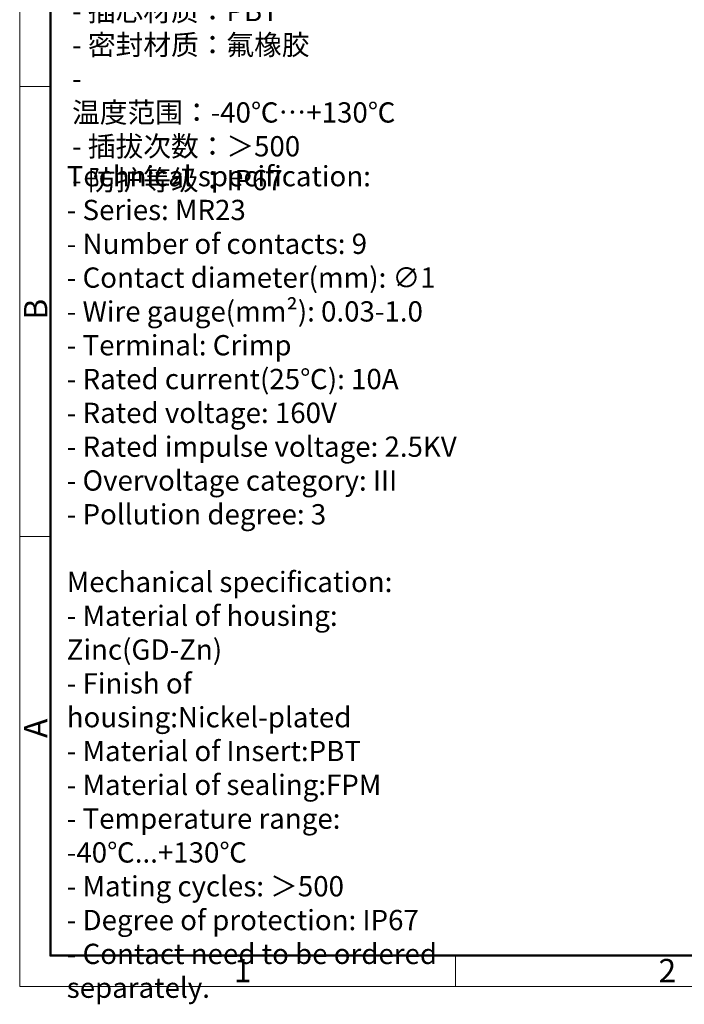
# Model space of a CAD drawing. Units: millimetres. Extents: x 3924 to 4221, y -897 to -685.
# Drawn here: x 3924 to 4000, y -897 to -785 of the extents above; entities that cross this region are included whole.
import ezdxf

# ---------------------------------------------------------------- set-up
doc = ezdxf.new("R2010")
doc.units = ezdxf.units.MM
doc.header["$MEASUREMENT"] = 0
for name, color, linetype, lineweight in [('DIM', 3, 'Continuous', 15), ('图框', 7, 'Continuous', 20), ('打标文字', 3, 'Continuous', 20)]:
    doc.layers.add(name, color=color, linetype=linetype, lineweight=lineweight)
doc.styles.add('Romans字体', font='romans.shx', dxfattribs={"width": 0.75})

# ---------------------------------------------------------------- blocks, each defined once
blk = doc.blocks.new('A4')
at = {"layer": '图框', "color": 1, "lineweight": 18}
for p, q in [((2007.12, 900.86), (2007.12, 480.86)), ((2007.12, 480.86), (2601.11, 480.86))]:
    blk.add_line(p, q, dxfattribs=at)
at = {"layer": '图框', "lineweight": 50}
for p, q in [((2014.12, 487.83), (2014.12, 869.84)), ((2014, 487.86), (2594.15, 487.86))]:
    blk.add_line(p, q, dxfattribs=at)
at = {"layer": '图框', "color": 6}
for p, q in [((2014.12, 685.58), (2007.12, 685.58)), ((2014.12, 583.22), (2007.12, 583.22)), ((2106.19, 487.86), (2106.19, 480.86))]:
    blk.add_line(p, q, dxfattribs=at)
at = {"layer": '图框', "color": 6, "char_height": 5.3, "width": 5.1158, "attachment_point": 1, "rotation": 90, "style": 'Romans字体'}
for s, insert in [('B', (2008.1, 632.54)), ('A', (2008.1, 537.37))]:
    blk.add_mtext(s, dxfattribs=dict(at, insert=insert))
at = {"layer": '图框', "color": 6, "char_height": 5.3, "width": 5.1158, "attachment_point": 1, "style": 'Romans字体'}
for s, insert in [('1', (2055.81, 487.1)), ('2', (2152.34, 487.09))]:
    blk.add_mtext(s, dxfattribs=dict(at, insert=insert))

msp = doc.modelspace()

# ---------------------------------------------------------------- block references
at = {"layer": 'DIM', "xscale": 0.5000000000001137, "yscale": 0.5000000000001137, "zscale": 0.5000000000001137}
msp.add_blockref('A4', (2920.896, -1135.51), dxfattribs=at)

# ---------------------------------------------------------------- texts
at = {"layer": '打标文字', "color": 3, "attachment_point": 1, "style": 'Romans字体'}
for s, insert, char_height in [('\\A1;{\\fSimSun|b0|i0|c134|p2;技术参数}:\\P- {\\fSimSun|b0|i0|c134|p2;产品系列：}MR23\\P- {\\fSimSun|b0|i0|c134|p2;插针数}: 9                      \\P- {\\fSimSun|b0|i0|c134|p2;插针直径}(mm) : ∅1            \\P- {\\fSimSun|b0|i0|c134|p2;接线范围}(mm²{\\fSimSun|b0|i0|c134|p2;）}: 0.03-1.0{\\A0;\\C256;\\P}- {\\f仿宋_GB2312|b0|i0|c134|p49;接线方式：冷压连接}\\P- {\\f仿宋_GB2312|b0|i0|c134|p49;额定电流}(25{\\f仿宋_GB2312|b0|i0|c134|p49;℃}): 10A            \\P- {\\f仿宋_GB2312|b0|i0|c134|p49;额定电压}: 160V            \\P- {\\f仿宋_GB2312|b0|i0|c134|p49;额定脉冲电压}: 2.5KV             \\P- {\\f仿宋_GB2312|b0|i0|c134|p49;过电压保护等级}: III\\P- {\\f仿宋_GB2312|b0|i0|c134|p49;污染等级}: 3\\P- {\\f仿宋_GB2312|b0|i0|c134|p49;插针需单独订购。}\\P\\P{\\f仿宋_GB2312|b0|i0|c134|p49;机械参数：}\\P- {\\f仿宋_GB2312|b0|i0|c134|p49;外壳材质：锌合金}\\P- {\\f仿宋_GB2312|b0|i0|c134|p49;外壳表面处理：镀镍}\\P- {\\f仿宋_GB2312|b0|i0|c134|p49;插芯材质：}PBT\\P- {\\f仿宋_GB2312|b0|i0|c134|p49;密封材质：氟橡胶}\\P- {\\f仿宋_GB2312|b0|i0|c134|p49;温度范围：}-40{\\f仿宋_GB2312|b0|i0|c134|p49;℃…}+130{\\f仿宋_GB2312|b0|i0|c134|p49;℃}\\P- {\\f仿宋_GB2312|b0|i0|c134|p49;插拔次数：＞}500\\P- {\\f仿宋_GB2312|b0|i0|c134|p49;防护等级：}IP67', (3930.409, -702.202), 2.307426), ('\\A1;Technical specification:\\P- Series: MR23\\P- Number of contacts: 9                               \\P- {\\A0;Contact diameter}(mm): ∅1                 \\P- Wire gauge(mm²): 0.03-1.0   \\P- Terminal: Crimp\\P- Rated current(25{\\f仿宋_GB2312|b0|i0|c134|p49;℃}): 10A               \\P- Rated voltage: 160V             \\P- Rated impulse voltage: 2.5KV              \\P- Overvoltage category: III\\P- Pollution degree: 3\\P\\PMechanical specification:\\P- Material of housing: Zinc(GD-Zn)\\P- Finish of housing:Nickel-plated\\P- Material of Insert:PBT\\P- Material of sealing:FPM\\P- Temperature range: -40{\\f仿宋_GB2312|b0|i0|c134|p49;℃}...+130{\\f仿宋_GB2312|b0|i0|c134|p49;℃}\\P- Mating cycles: {\\f仿宋_GB2312|b0|i0|c134|p49;＞}500\\P- Degree of protection: IP67\\P- Contact need to be ordered separately.', (3929.801, -801.764), 2.30743)]:
    msp.add_mtext(s, dxfattribs=dict(at, insert=insert, char_height=char_height))

doc.saveas('drawing.dxf')
